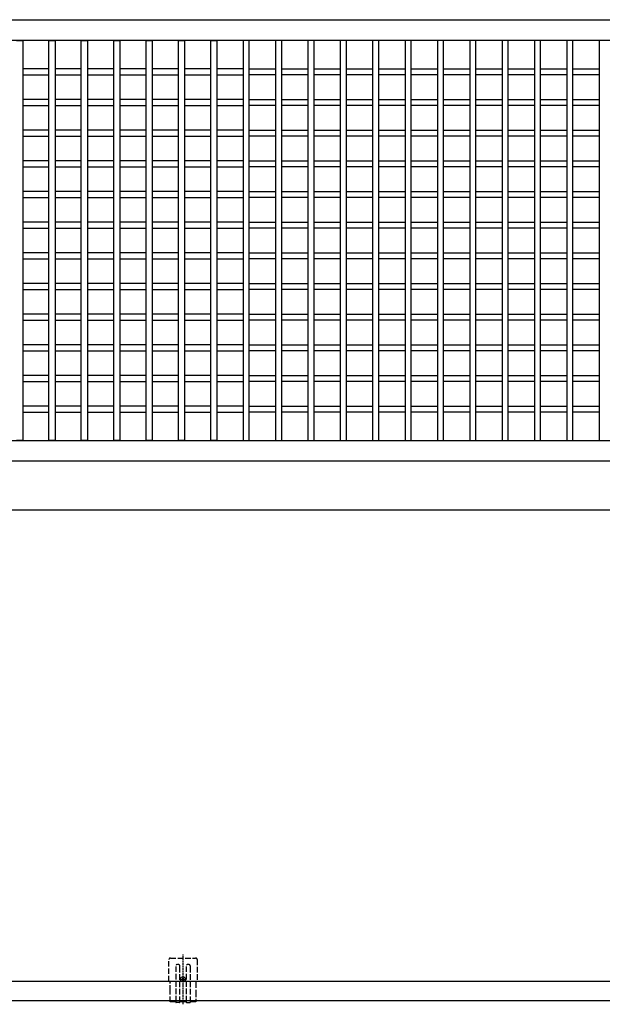
# Model space of a CAD drawing. Extents: x 0 to 7934, y 0 to 5664.
# Drawn here: x 3010 to 3960, y 3008 to 4613 of the extents above; entities that cross this region are included whole.
import ezdxf

# ---------------------------------------------------------------- set-up
doc = ezdxf.new("R2010")
doc.units = 0
doc.linetypes.add('YHIDDEN_1', pattern=[4, 3, -1])
doc.layers.add('YKK_A1', color=4, linetype='CONTINUOUS', lineweight=30)

msp = doc.modelspace()

# ---------------------------------------------------------------- linework, layer by layer
at = {"layer": 'YKK_A1'}
for p, q in [((2547.6, 4613.2), (4263.6, 4613.2)), ((4263.6, 4579.2), (2547.6, 4579.2)), ((3004.6, 4579.2), (3014.6, 4579.2)), ((3014.6, 4579.2), (3014.6, 3927.2)), ((3057.4, 3927.2), (3057.4, 4579.2)), ((3057.4, 4579.2), (3067.4, 4579.2)), ((3067.4, 4579.2), (3067.4, 3927.2)), ((3110.2, 3927.2), (3110.2, 4579.2)), ((3110.2, 4579.2), (3120.2, 4579.2)), ((3120.2, 4579.2), (3120.2, 3927.2)), ((3163, 3927.2), (3163, 4579.2)), ((3163, 4579.2), (3173, 4579.2)), ((3173, 4579.2), (3173, 3927.2)), ((3215.8, 3927.2), (3215.8, 4579.2)), ((3215.8, 4579.2), (3225.8, 4579.2)), ((3225.8, 4579.2), (3225.8, 3927.2)), ((3268.6, 3927.2), (3268.6, 4579.2)), ((3268.6, 4579.2), (3278.6, 4579.2)), ((3278.6, 4579.2), (3278.6, 3927.2)), ((3321.4, 3927.2), (3321.4, 4579.2)), ((3321.4, 4579.2), (3331.4, 4579.2)), ((3331.4, 4579.2), (3331.4, 3927.2)), ((3384.2, 4579.2), (3374.2, 4579.2)), ((3374.2, 4579.2), (3374.2, 3927.2)), ((3384.2, 3927.2), (3384.2, 4579.2)), ((3437, 4579.2), (3427, 4579.2)), ((3427, 4579.2), (3427, 3927.2)), ((3437, 3927.2), (3437, 4579.2)), ((3489.8, 4579.2), (3479.8, 4579.2)), ((3479.8, 4579.2), (3479.8, 3927.2)), ((3489.8, 3927.2), (3489.8, 4579.2)), ((3542.6, 4579.2), (3532.6, 4579.2)), ((3532.6, 4579.2), (3532.6, 3927.2)), ((3542.6, 3927.2), (3542.6, 4579.2)), ((3595.4, 4579.2), (3585.4, 4579.2)), ((3585.4, 4579.2), (3585.4, 3927.2)), ((3595.4, 3927.2), (3595.4, 4579.2)), ((3648.2, 4579.2), (3638.2, 4579.2)), ((3638.2, 4579.2), (3638.2, 3927.2)), ((3648.2, 3927.2), (3648.2, 4579.2)), ((3701, 4579.2), (3691, 4579.2)), ((3691, 4579.2), (3691, 3927.2)), ((3701, 3927.2), (3701, 4579.2)), ((3753.8, 4579.2), (3743.8, 4579.2)), ((3743.8, 4579.2), (3743.8, 3927.2)), ((3753.8, 3927.2), (3753.8, 4579.2)), ((3806.6, 4579.2), (3796.6, 4579.2)), ((3796.6, 4579.2), (3796.6, 3927.2)), ((3806.6, 3927.2), (3806.6, 4579.2)), ((3859.4, 4579.2), (3849.4, 4579.2)), ((3849.4, 4579.2), (3849.4, 3927.2)), ((3859.4, 3927.2), (3859.4, 4579.2)), ((3912.2, 4579.2), (3902.2, 4579.2)), ((3902.2, 4579.2), (3902.2, 3927.2)), ((3912.2, 3927.2), (3912.2, 4579.2)), ((3965, 4579.2), (3955, 4579.2)), ((3955, 4579.2), (3955, 3927.2)), ((3057.4, 4533.2), (3014.6, 4533.2)), ((3110.2, 4533.2), (3067.4, 4533.2)), ((3163, 4533.2), (3120.2, 4533.2)), ((3215.8, 4533.2), (3173, 4533.2)), ((3268.6, 4533.2), (3225.8, 4533.2)), ((3321.4, 4533.2), (3278.6, 4533.2)), ((3374.2, 4533.2), (3331.4, 4533.2)), ((3384.2, 4533.2), (3427, 4533.2)), ((3437, 4533.2), (3479.8, 4533.2)), ((3489.8, 4533.2), (3532.6, 4533.2)), ((3542.6, 4533.2), (3585.4, 4533.2)), ((3595.4, 4533.2), (3638.2, 4533.2)), ((3648.2, 4533.2), (3691, 4533.2)), ((3701, 4533.2), (3743.8, 4533.2)), ((3753.8, 4533.2), (3796.6, 4533.2)), ((3806.6, 4533.2), (3849.4, 4533.2)), ((3859.4, 4533.2), (3902.2, 4533.2)), ((3912.2, 4533.2), (3955, 4533.2)), ((3014.6, 4523.2), (3057.4, 4523.2)), ((3067.4, 4523.2), (3110.2, 4523.2)), ((3120.2, 4523.2), (3163, 4523.2)), ((3173, 4523.2), (3215.8, 4523.2)), ((3225.8, 4523.2), (3268.6, 4523.2)), ((3278.6, 4523.2), (3321.4, 4523.2)), ((3331.4, 4523.2), (3374.2, 4523.2)), ((3427, 4523.2), (3384.2, 4523.2)), ((3479.8, 4523.2), (3437, 4523.2)), ((3532.6, 4523.2), (3489.8, 4523.2)), ((3585.4, 4523.2), (3542.6, 4523.2)), ((3638.2, 4523.2), (3595.4, 4523.2)), ((3691, 4523.2), (3648.2, 4523.2)), ((3743.8, 4523.2), (3701, 4523.2)), ((3796.6, 4523.2), (3753.8, 4523.2)), ((3849.4, 4523.2), (3806.6, 4523.2)), ((3902.2, 4523.2), (3859.4, 4523.2)), ((3955, 4523.2), (3912.2, 4523.2)), ((3057.4, 4483.2), (3014.6, 4483.2)), ((3110.2, 4483.2), (3067.4, 4483.2)), ((3163, 4483.2), (3120.2, 4483.2)), ((3215.8, 4483.2), (3173, 4483.2)), ((3268.6, 4483.2), (3225.8, 4483.2)), ((3321.4, 4483.2), (3278.6, 4483.2)), ((3374.2, 4483.2), (3331.4, 4483.2)), ((3384.2, 4483.2), (3427, 4483.2)), ((3437, 4483.2), (3479.8, 4483.2)), ((3489.8, 4483.2), (3532.6, 4483.2)), ((3542.6, 4483.2), (3585.4, 4483.2)), ((3595.4, 4483.2), (3638.2, 4483.2)), ((3648.2, 4483.2), (3691, 4483.2)), ((3701, 4483.2), (3743.8, 4483.2)), ((3753.8, 4483.2), (3796.6, 4483.2)), ((3806.6, 4483.2), (3849.4, 4483.2)), ((3859.4, 4483.2), (3902.2, 4483.2)), ((3912.2, 4483.2), (3955, 4483.2)), ((3014.6, 4473.2), (3057.4, 4473.2)), ((3067.4, 4473.2), (3110.2, 4473.2)), ((3120.2, 4473.2), (3163, 4473.2)), ((3173, 4473.2), (3215.8, 4473.2)), ((3225.8, 4473.2), (3268.6, 4473.2)), ((3278.6, 4473.2), (3321.4, 4473.2)), ((3331.4, 4473.2), (3374.2, 4473.2)), ((3427, 4473.2), (3384.2, 4473.2)), ((3479.8, 4473.2), (3437, 4473.2)), ((3532.6, 4473.2), (3489.8, 4473.2)), ((3585.4, 4473.2), (3542.6, 4473.2)), ((3638.2, 4473.2), (3595.4, 4473.2)), ((3691, 4473.2), (3648.2, 4473.2)), ((3743.8, 4473.2), (3701, 4473.2)), ((3796.6, 4473.2), (3753.8, 4473.2)), ((3849.4, 4473.2), (3806.6, 4473.2)), ((3902.2, 4473.2), (3859.4, 4473.2)), ((3955, 4473.2), (3912.2, 4473.2)), ((3057.4, 4433.2), (3014.6, 4433.2)), ((3110.2, 4433.2), (3067.4, 4433.2)), ((3163, 4433.2), (3120.2, 4433.2)), ((3215.8, 4433.2), (3173, 4433.2)), ((3268.6, 4433.2), (3225.8, 4433.2)), ((3321.4, 4433.2), (3278.6, 4433.2)), ((3374.2, 4433.2), (3331.4, 4433.2)), ((3384.2, 4433.2), (3427, 4433.2)), ((3437, 4433.2), (3479.8, 4433.2)), ((3489.8, 4433.2), (3532.6, 4433.2)), ((3542.6, 4433.2), (3585.4, 4433.2)), ((3595.4, 4433.2), (3638.2, 4433.2)), ((3648.2, 4433.2), (3691, 4433.2)), ((3701, 4433.2), (3743.8, 4433.2)), ((3753.8, 4433.2), (3796.6, 4433.2)), ((3806.6, 4433.2), (3849.4, 4433.2)), ((3859.4, 4433.2), (3902.2, 4433.2)), ((3912.2, 4433.2), (3955, 4433.2)), ((3014.6, 4423.2), (3057.4, 4423.2)), ((3067.4, 4423.2), (3110.2, 4423.2)), ((3120.2, 4423.2), (3163, 4423.2)), ((3173, 4423.2), (3215.8, 4423.2)), ((3225.8, 4423.2), (3268.6, 4423.2)), ((3278.6, 4423.2), (3321.4, 4423.2)), ((3331.4, 4423.2), (3374.2, 4423.2)), ((3427, 4423.2), (3384.2, 4423.2)), ((3479.8, 4423.2), (3437, 4423.2)), ((3532.6, 4423.2), (3489.8, 4423.2)), ((3585.4, 4423.2), (3542.6, 4423.2)), ((3638.2, 4423.2), (3595.4, 4423.2)), ((3691, 4423.2), (3648.2, 4423.2)), ((3743.8, 4423.2), (3701, 4423.2)), ((3796.6, 4423.2), (3753.8, 4423.2)), ((3849.4, 4423.2), (3806.6, 4423.2)), ((3902.2, 4423.2), (3859.4, 4423.2)), ((3955, 4423.2), (3912.2, 4423.2)), ((3057.4, 4383.2), (3014.6, 4383.2)), ((3110.2, 4383.2), (3067.4, 4383.2)), ((3163, 4383.2), (3120.2, 4383.2)), ((3215.8, 4383.2), (3173, 4383.2)), ((3268.6, 4383.2), (3225.8, 4383.2)), ((3321.4, 4383.2), (3278.6, 4383.2)), ((3374.2, 4383.2), (3331.4, 4383.2)), ((3384.2, 4383.2), (3427, 4383.2)), ((3437, 4383.2), (3479.8, 4383.2)), ((3489.8, 4383.2), (3532.6, 4383.2)), ((3542.6, 4383.2), (3585.4, 4383.2)), ((3595.4, 4383.2), (3638.2, 4383.2)), ((3648.2, 4383.2), (3691, 4383.2)), ((3701, 4383.2), (3743.8, 4383.2)), ((3753.8, 4383.2), (3796.6, 4383.2)), ((3806.6, 4383.2), (3849.4, 4383.2)), ((3859.4, 4383.2), (3902.2, 4383.2)), ((3912.2, 4383.2), (3955, 4383.2)), ((3014.6, 4373.2), (3057.4, 4373.2)), ((3067.4, 4373.2), (3110.2, 4373.2)), ((3120.2, 4373.2), (3163, 4373.2)), ((3173, 4373.2), (3215.8, 4373.2)), ((3225.8, 4373.2), (3268.6, 4373.2)), ((3278.6, 4373.2), (3321.4, 4373.2)), ((3331.4, 4373.2), (3374.2, 4373.2)), ((3427, 4373.2), (3384.2, 4373.2)), ((3479.8, 4373.2), (3437, 4373.2)), ((3532.6, 4373.2), (3489.8, 4373.2)), ((3585.4, 4373.2), (3542.6, 4373.2)), ((3638.2, 4373.2), (3595.4, 4373.2)), ((3691, 4373.2), (3648.2, 4373.2)), ((3743.8, 4373.2), (3701, 4373.2)), ((3796.6, 4373.2), (3753.8, 4373.2)), ((3849.4, 4373.2), (3806.6, 4373.2)), ((3902.2, 4373.2), (3859.4, 4373.2)), ((3955, 4373.2), (3912.2, 4373.2)), ((3057.4, 4333.2), (3014.6, 4333.2)), ((3014.6, 4323.2), (3057.4, 4323.2)), ((3110.2, 4333.2), (3067.4, 4333.2)), ((3067.4, 4323.2), (3110.2, 4323.2)), ((3163, 4333.2), (3120.2, 4333.2)), ((3120.2, 4323.2), (3163, 4323.2)), ((3215.8, 4333.2), (3173, 4333.2)), ((3173, 4323.2), (3215.8, 4323.2)), ((3268.6, 4333.2), (3225.8, 4333.2)), ((3225.8, 4323.2), (3268.6, 4323.2)), ((3321.4, 4333.2), (3278.6, 4333.2)), ((3278.6, 4323.2), (3321.4, 4323.2)), ((3374.2, 4333.2), (3331.4, 4333.2)), ((3331.4, 4323.2), (3374.2, 4323.2)), ((3384.2, 4333.2), (3427, 4333.2)), ((3427, 4323.2), (3384.2, 4323.2)), ((3437, 4333.2), (3479.8, 4333.2)), ((3479.8, 4323.2), (3437, 4323.2)), ((3489.8, 4333.2), (3532.6, 4333.2)), ((3532.6, 4323.2), (3489.8, 4323.2)), ((3542.6, 4333.2), (3585.4, 4333.2)), ((3585.4, 4323.2), (3542.6, 4323.2)), ((3595.4, 4333.2), (3638.2, 4333.2)), ((3638.2, 4323.2), (3595.4, 4323.2)), ((3648.2, 4333.2), (3691, 4333.2)), ((3691, 4323.2), (3648.2, 4323.2)), ((3701, 4333.2), (3743.8, 4333.2)), ((3743.8, 4323.2), (3701, 4323.2)), ((3753.8, 4333.2), (3796.6, 4333.2)), ((3796.6, 4323.2), (3753.8, 4323.2)), ((3806.6, 4333.2), (3849.4, 4333.2)), ((3849.4, 4323.2), (3806.6, 4323.2)), ((3859.4, 4333.2), (3902.2, 4333.2)), ((3902.2, 4323.2), (3859.4, 4323.2)), ((3912.2, 4333.2), (3955, 4333.2)), ((3955, 4323.2), (3912.2, 4323.2)), ((3057.4, 4283.2), (3014.6, 4283.2)), ((3014.6, 4273.2), (3057.4, 4273.2)), ((3110.2, 4283.2), (3067.4, 4283.2)), ((3067.4, 4273.2), (3110.2, 4273.2)), ((3163, 4283.2), (3120.2, 4283.2)), ((3120.2, 4273.2), (3163, 4273.2)), ((3215.8, 4283.2), (3173, 4283.2)), ((3173, 4273.2), (3215.8, 4273.2)), ((3268.6, 4283.2), (3225.8, 4283.2)), ((3225.8, 4273.2), (3268.6, 4273.2)), ((3321.4, 4283.2), (3278.6, 4283.2)), ((3278.6, 4273.2), (3321.4, 4273.2)), ((3374.2, 4283.2), (3331.4, 4283.2)), ((3331.4, 4273.2), (3374.2, 4273.2)), ((3384.2, 4283.2), (3427, 4283.2)), ((3427, 4273.2), (3384.2, 4273.2)), ((3437, 4283.2), (3479.8, 4283.2)), ((3479.8, 4273.2), (3437, 4273.2)), ((3489.8, 4283.2), (3532.6, 4283.2)), ((3532.6, 4273.2), (3489.8, 4273.2)), ((3542.6, 4283.2), (3585.4, 4283.2)), ((3585.4, 4273.2), (3542.6, 4273.2)), ((3595.4, 4283.2), (3638.2, 4283.2)), ((3638.2, 4273.2), (3595.4, 4273.2)), ((3648.2, 4283.2), (3691, 4283.2)), ((3691, 4273.2), (3648.2, 4273.2)), ((3701, 4283.2), (3743.8, 4283.2)), ((3743.8, 4273.2), (3701, 4273.2)), ((3753.8, 4283.2), (3796.6, 4283.2)), ((3796.6, 4273.2), (3753.8, 4273.2)), ((3806.6, 4283.2), (3849.4, 4283.2)), ((3849.4, 4273.2), (3806.6, 4273.2)), ((3859.4, 4283.2), (3902.2, 4283.2)), ((3902.2, 4273.2), (3859.4, 4273.2)), ((3912.2, 4283.2), (3955, 4283.2)), ((3955, 4273.2), (3912.2, 4273.2)), ((3057.4, 4233.2), (3014.6, 4233.2)), ((3014.6, 4223.2), (3057.4, 4223.2)), ((3110.2, 4233.2), (3067.4, 4233.2)), ((3067.4, 4223.2), (3110.2, 4223.2)), ((3163, 4233.2), (3120.2, 4233.2)), ((3120.2, 4223.2), (3163, 4223.2)), ((3215.8, 4233.2), (3173, 4233.2)), ((3173, 4223.2), (3215.8, 4223.2)), ((3268.6, 4233.2), (3225.8, 4233.2)), ((3225.8, 4223.2), (3268.6, 4223.2)), ((3321.4, 4233.2), (3278.6, 4233.2)), ((3278.6, 4223.2), (3321.4, 4223.2)), ((3374.2, 4233.2), (3331.4, 4233.2)), ((3331.4, 4223.2), (3374.2, 4223.2)), ((3384.2, 4233.2), (3427, 4233.2)), ((3427, 4223.2), (3384.2, 4223.2)), ((3437, 4233.2), (3479.8, 4233.2)), ((3479.8, 4223.2), (3437, 4223.2)), ((3489.8, 4233.2), (3532.6, 4233.2)), ((3532.6, 4223.2), (3489.8, 4223.2)), ((3542.6, 4233.2), (3585.4, 4233.2)), ((3585.4, 4223.2), (3542.6, 4223.2)), ((3595.4, 4233.2), (3638.2, 4233.2)), ((3638.2, 4223.2), (3595.4, 4223.2)), ((3648.2, 4233.2), (3691, 4233.2)), ((3691, 4223.2), (3648.2, 4223.2)), ((3701, 4233.2), (3743.8, 4233.2)), ((3743.8, 4223.2), (3701, 4223.2)), ((3753.8, 4233.2), (3796.6, 4233.2)), ((3796.6, 4223.2), (3753.8, 4223.2)), ((3806.6, 4233.2), (3849.4, 4233.2)), ((3849.4, 4223.2), (3806.6, 4223.2)), ((3859.4, 4233.2), (3902.2, 4233.2)), ((3902.2, 4223.2), (3859.4, 4223.2)), ((3912.2, 4233.2), (3955, 4233.2)), ((3955, 4223.2), (3912.2, 4223.2)), ((3057.4, 4183.2), (3014.6, 4183.2)), ((3110.2, 4183.2), (3067.4, 4183.2)), ((3163, 4183.2), (3120.2, 4183.2)), ((3215.8, 4183.2), (3173, 4183.2)), ((3268.6, 4183.2), (3225.8, 4183.2)), ((3321.4, 4183.2), (3278.6, 4183.2)), ((3374.2, 4183.2), (3331.4, 4183.2)), ((3384.2, 4183.2), (3427, 4183.2)), ((3437, 4183.2), (3479.8, 4183.2)), ((3489.8, 4183.2), (3532.6, 4183.2)), ((3542.6, 4183.2), (3585.4, 4183.2)), ((3595.4, 4183.2), (3638.2, 4183.2)), ((3648.2, 4183.2), (3691, 4183.2)), ((3701, 4183.2), (3743.8, 4183.2)), ((3753.8, 4183.2), (3796.6, 4183.2)), ((3806.6, 4183.2), (3849.4, 4183.2)), ((3859.4, 4183.2), (3902.2, 4183.2)), ((3912.2, 4183.2), (3955, 4183.2)), ((3014.6, 4173.2), (3057.4, 4173.2)), ((3067.4, 4173.2), (3110.2, 4173.2)), ((3120.2, 4173.2), (3163, 4173.2)), ((3173, 4173.2), (3215.8, 4173.2)), ((3225.8, 4173.2), (3268.6, 4173.2)), ((3278.6, 4173.2), (3321.4, 4173.2)), ((3331.4, 4173.2), (3374.2, 4173.2)), ((3427, 4173.2), (3384.2, 4173.2)), ((3479.8, 4173.2), (3437, 4173.2)), ((3532.6, 4173.2), (3489.8, 4173.2)), ((3585.4, 4173.2), (3542.6, 4173.2)), ((3638.2, 4173.2), (3595.4, 4173.2)), ((3691, 4173.2), (3648.2, 4173.2)), ((3743.8, 4173.2), (3701, 4173.2)), ((3796.6, 4173.2), (3753.8, 4173.2)), ((3849.4, 4173.2), (3806.6, 4173.2)), ((3902.2, 4173.2), (3859.4, 4173.2)), ((3955, 4173.2), (3912.2, 4173.2)), ((3057.4, 4133.2), (3014.6, 4133.2)), ((3110.2, 4133.2), (3067.4, 4133.2)), ((3163, 4133.2), (3120.2, 4133.2)), ((3215.8, 4133.2), (3173, 4133.2)), ((3268.6, 4133.2), (3225.8, 4133.2)), ((3321.4, 4133.2), (3278.6, 4133.2)), ((3374.2, 4133.2), (3331.4, 4133.2)), ((3384.2, 4133.2), (3427, 4133.2)), ((3437, 4133.2), (3479.8, 4133.2)), ((3489.8, 4133.2), (3532.6, 4133.2)), ((3542.6, 4133.2), (3585.4, 4133.2)), ((3595.4, 4133.2), (3638.2, 4133.2)), ((3648.2, 4133.2), (3691, 4133.2)), ((3701, 4133.2), (3743.8, 4133.2)), ((3753.8, 4133.2), (3796.6, 4133.2)), ((3806.6, 4133.2), (3849.4, 4133.2)), ((3859.4, 4133.2), (3902.2, 4133.2)), ((3912.2, 4133.2), (3955, 4133.2)), ((3014.6, 4123.2), (3057.4, 4123.2)), ((3067.4, 4123.2), (3110.2, 4123.2)), ((3120.2, 4123.2), (3163, 4123.2)), ((3173, 4123.2), (3215.8, 4123.2)), ((3225.8, 4123.2), (3268.6, 4123.2)), ((3278.6, 4123.2), (3321.4, 4123.2)), ((3331.4, 4123.2), (3374.2, 4123.2)), ((3427, 4123.2), (3384.2, 4123.2)), ((3479.8, 4123.2), (3437, 4123.2)), ((3532.6, 4123.2), (3489.8, 4123.2)), ((3585.4, 4123.2), (3542.6, 4123.2)), ((3638.2, 4123.2), (3595.4, 4123.2)), ((3691, 4123.2), (3648.2, 4123.2)), ((3743.8, 4123.2), (3701, 4123.2)), ((3796.6, 4123.2), (3753.8, 4123.2)), ((3849.4, 4123.2), (3806.6, 4123.2)), ((3902.2, 4123.2), (3859.4, 4123.2)), ((3955, 4123.2), (3912.2, 4123.2)), ((3057.4, 4083.2), (3014.6, 4083.2)), ((3110.2, 4083.2), (3067.4, 4083.2)), ((3163, 4083.2), (3120.2, 4083.2)), ((3215.8, 4083.2), (3173, 4083.2)), ((3268.6, 4083.2), (3225.8, 4083.2)), ((3321.4, 4083.2), (3278.6, 4083.2)), ((3374.2, 4083.2), (3331.4, 4083.2)), ((3384.2, 4083.2), (3427, 4083.2)), ((3437, 4083.2), (3479.8, 4083.2)), ((3489.8, 4083.2), (3532.6, 4083.2)), ((3542.6, 4083.2), (3585.4, 4083.2)), ((3595.4, 4083.2), (3638.2, 4083.2)), ((3648.2, 4083.2), (3691, 4083.2)), ((3701, 4083.2), (3743.8, 4083.2)), ((3753.8, 4083.2), (3796.6, 4083.2)), ((3806.6, 4083.2), (3849.4, 4083.2)), ((3859.4, 4083.2), (3902.2, 4083.2)), ((3912.2, 4083.2), (3955, 4083.2)), ((3014.6, 4073.2), (3057.4, 4073.2)), ((3067.4, 4073.2), (3110.2, 4073.2)), ((3120.2, 4073.2), (3163, 4073.2)), ((3173, 4073.2), (3215.8, 4073.2)), ((3225.8, 4073.2), (3268.6, 4073.2)), ((3278.6, 4073.2), (3321.4, 4073.2)), ((3331.4, 4073.2), (3374.2, 4073.2)), ((3427, 4073.2), (3384.2, 4073.2)), ((3479.8, 4073.2), (3437, 4073.2)), ((3532.6, 4073.2), (3489.8, 4073.2)), ((3585.4, 4073.2), (3542.6, 4073.2)), ((3638.2, 4073.2), (3595.4, 4073.2)), ((3691, 4073.2), (3648.2, 4073.2)), ((3743.8, 4073.2), (3701, 4073.2)), ((3796.6, 4073.2), (3753.8, 4073.2)), ((3849.4, 4073.2), (3806.6, 4073.2)), ((3902.2, 4073.2), (3859.4, 4073.2)), ((3955, 4073.2), (3912.2, 4073.2)), ((3057.4, 4033.2), (3014.6, 4033.2)), ((3110.2, 4033.2), (3067.4, 4033.2)), ((3163, 4033.2), (3120.2, 4033.2)), ((3215.8, 4033.2), (3173, 4033.2)), ((3268.6, 4033.2), (3225.8, 4033.2)), ((3321.4, 4033.2), (3278.6, 4033.2)), ((3374.2, 4033.2), (3331.4, 4033.2)), ((3384.2, 4033.2), (3427, 4033.2)), ((3437, 4033.2), (3479.8, 4033.2)), ((3489.8, 4033.2), (3532.6, 4033.2)), ((3542.6, 4033.2), (3585.4, 4033.2)), ((3595.4, 4033.2), (3638.2, 4033.2)), ((3648.2, 4033.2), (3691, 4033.2)), ((3701, 4033.2), (3743.8, 4033.2)), ((3753.8, 4033.2), (3796.6, 4033.2)), ((3806.6, 4033.2), (3849.4, 4033.2)), ((3859.4, 4033.2), (3902.2, 4033.2)), ((3912.2, 4033.2), (3955, 4033.2)), ((3014.6, 4023.2), (3057.4, 4023.2)), ((3067.4, 4023.2), (3110.2, 4023.2)), ((3120.2, 4023.2), (3163, 4023.2)), ((3173, 4023.2), (3215.8, 4023.2)), ((3225.8, 4023.2), (3268.6, 4023.2)), ((3278.6, 4023.2), (3321.4, 4023.2)), ((3331.4, 4023.2), (3374.2, 4023.2)), ((3427, 4023.2), (3384.2, 4023.2)), ((3479.8, 4023.2), (3437, 4023.2)), ((3532.6, 4023.2), (3489.8, 4023.2)), ((3585.4, 4023.2), (3542.6, 4023.2)), ((3638.2, 4023.2), (3595.4, 4023.2)), ((3691, 4023.2), (3648.2, 4023.2)), ((3743.8, 4023.2), (3701, 4023.2)), ((3796.6, 4023.2), (3753.8, 4023.2)), ((3849.4, 4023.2), (3806.6, 4023.2)), ((3902.2, 4023.2), (3859.4, 4023.2)), ((3955, 4023.2), (3912.2, 4023.2)), ((3057.4, 3983.2), (3014.6, 3983.2)), ((3110.2, 3983.2), (3067.4, 3983.2)), ((3163, 3983.2), (3120.2, 3983.2)), ((3215.8, 3983.2), (3173, 3983.2)), ((3268.6, 3983.2), (3225.8, 3983.2)), ((3321.4, 3983.2), (3278.6, 3983.2)), ((3374.2, 3983.2), (3331.4, 3983.2)), ((3384.2, 3983.2), (3427, 3983.2)), ((3437, 3983.2), (3479.8, 3983.2)), ((3489.8, 3983.2), (3532.6, 3983.2)), ((3542.6, 3983.2), (3585.4, 3983.2)), ((3595.4, 3983.2), (3638.2, 3983.2)), ((3648.2, 3983.2), (3691, 3983.2)), ((3701, 3983.2), (3743.8, 3983.2)), ((3753.8, 3983.2), (3796.6, 3983.2)), ((3806.6, 3983.2), (3849.4, 3983.2)), ((3859.4, 3983.2), (3902.2, 3983.2)), ((3912.2, 3983.2), (3955, 3983.2)), ((3014.6, 3973.2), (3057.4, 3973.2)), ((3067.4, 3973.2), (3110.2, 3973.2)), ((3120.2, 3973.2), (3163, 3973.2)), ((3173, 3973.2), (3215.8, 3973.2)), ((3225.8, 3973.2), (3268.6, 3973.2)), ((3278.6, 3973.2), (3321.4, 3973.2)), ((3331.4, 3973.2), (3374.2, 3973.2)), ((3427, 3973.2), (3384.2, 3973.2)), ((3479.8, 3973.2), (3437, 3973.2)), ((3532.6, 3973.2), (3489.8, 3973.2)), ((3585.4, 3973.2), (3542.6, 3973.2)), ((3638.2, 3973.2), (3595.4, 3973.2)), ((3691, 3973.2), (3648.2, 3973.2)), ((3743.8, 3973.2), (3701, 3973.2)), ((3796.6, 3973.2), (3753.8, 3973.2)), ((3849.4, 3973.2), (3806.6, 3973.2)), ((3902.2, 3973.2), (3859.4, 3973.2)), ((3955, 3973.2), (3912.2, 3973.2)), ((2408.1, 3927.2), (4403.1, 3927.2)), ((3014.6, 3927.2), (3004.6, 3927.2)), ((3067.4, 3927.2), (3057.4, 3927.2)), ((3120.2, 3927.2), (3110.2, 3927.2)), ((3173, 3927.2), (3163, 3927.2)), ((3225.8, 3927.2), (3215.8, 3927.2)), ((3278.6, 3927.2), (3268.6, 3927.2)), ((3331.4, 3927.2), (3321.4, 3927.2)), ((3374.2, 3927.2), (3384.2, 3927.2)), ((3427, 3927.2), (3437, 3927.2)), ((3479.8, 3927.2), (3489.8, 3927.2)), ((3532.6, 3927.2), (3542.6, 3927.2)), ((3585.4, 3927.2), (3595.4, 3927.2)), ((3638.2, 3927.2), (3648.2, 3927.2)), ((3691, 3927.2), (3701, 3927.2)), ((3743.8, 3927.2), (3753.8, 3927.2)), ((3796.6, 3927.2), (3806.6, 3927.2)), ((3849.4, 3927.2), (3859.4, 3927.2)), ((3902.2, 3927.2), (3912.2, 3927.2)), ((3955, 3927.2), (3965, 3927.2)), ((4403.1, 3893.2), (2408.1, 3893.2)), ((4263.6, 3813.2), (2547.6, 3813.2))]:
    msp.add_line(p, q, dxfattribs=at)
at = {"layer": 'YKK_A1', "linetype": 'YHIDDEN_1', "ltscale": 3}
for p, q in [((3255.6, 3083.2), (3296.6, 3083.2)), ((3253.1, 3045.2), (3253.1, 3080.7)), ((3264.1, 3069.4), (3264.1, 3011.7)), ((3271.1, 3011.7), (3271.1, 3069.4)), ((3281.1, 3069.4), (3281.1, 3011.7)), ((3288.1, 3011.7), (3288.1, 3069.4)), ((3299.1, 3080.7), (3299.1, 3045.2)), ((3276.1, 3044.2), (3276.1, 3052.7)), ((3253.1, 3045.2), (3255.1, 3045.2)), ((3255.1, 3044.9), (3255.1, 3045.2)), ((3255.1, 3029.9), (3255.1, 3043.5)), ((3271.9, 3048.4), (3280.4, 3048.4)), ((3297.1, 3045.2), (3297.1, 3044.9)), ((3297.1, 3045.2), (3299.1, 3045.2)), ((3297.1, 3043.5), (3297.1, 3029.9)), ((3255.1, 3011.7), (3255.1, 3028.5)), ((3297.1, 3028.5), (3297.1, 3011.7)), ((3264.1, 3011.7), (3255.1, 3011.7)), ((3270.1, 3010.7), (3265.1, 3010.7)), ((3281.1, 3011.7), (3271.1, 3011.7)), ((3282.1, 3010.7), (3287.1, 3010.7)), ((3297.1, 3011.7), (3288.1, 3011.7))]:
    msp.add_line(p, q, dxfattribs=at)
at = {"layer": 'YKK_A1', "linetype": 'YHIDDEN_1'}
msp.add_line((3276.1, 3007.7), (3276.1, 3088.9), dxfattribs=at)
at = {"layer": 'YKK_A1', "linetype": 'YHIDDEN_1', "ltscale": 0.5}
for p, q in [((3275.7, 3049.7), (3275.7, 3050.5)), ((3275.7, 3050.5), (3276.6, 3050.5)), ((3276.6, 3050.5), (3276.6, 3049.7)), ((3274.1, 3048), (3274.1, 3048.8)), ((3274.1, 3048.8), (3274.9, 3048.8)), ((3274.9, 3048), (3274.1, 3048)), ((3275.7, 3046.3), (3275.7, 3047.2)), ((3276.6, 3046.3), (3275.7, 3046.3)), ((3276.6, 3047.2), (3276.6, 3046.3)), ((3277.4, 3048.8), (3278.2, 3048.8)), ((3278.2, 3048), (3277.4, 3048)), ((3278.2, 3048.8), (3278.2, 3048))]:
    msp.add_line(p, q, dxfattribs=at)
at = {"layer": 'YKK_A1', "linetype": 'Continuous'}
for p, q in [((2558.1, 3045.2), (4253.1, 3045.2)), ((4255.1, 3013.2), (2556.1, 3013.2))]:
    msp.add_line(p, q, dxfattribs=at)
at = {"layer": 'YKK_A1', "linetype": 'YHIDDEN_1', "ltscale": 0.5}
msp.add_circle((3276.1, 3048.4), 4.25, dxfattribs=at)
at = {"layer": 'YKK_A1', "linetype": 'YHIDDEN_1', "ltscale": 3}
for centre, radius, start, end in [((3255.6, 3080.7), 2.5, 90, 180), ((3296.6, 3080.7), 2.5, 0, 90), ((3267.6, 3069.4), 3.5, 0, 180), ((3284.6, 3069.4), 3.5, 0, 180), ((3254.4, 3044.2), 1, 314.427, 45.573), ((3297.8, 3044.2), 1, 134.427, 225.573), ((3254.4, 3029.2), 1, 314.427, 45.573), ((3297.8, 3029.2), 1, 134.427, 225.573), ((3265.1, 3011.7), 1, 180, 270), ((3270.1, 3011.7), 1, 270, 0), ((3282.1, 3011.7), 1, 180, 270), ((3287.1, 3011.7), 1, 270, 0)]:
    msp.add_arc(centre, radius, start, end, dxfattribs=at)
at = {"layer": 'YKK_A1', "linetype": 'YHIDDEN_1', "ltscale": 0.5}
for centre, start, end in [((3274.9, 3049.7), 270, 0), ((3274.9, 3047.2), 0, 90), ((3277.4, 3049.7), 180, 270), ((3277.4, 3047.2), 90, 180)]:
    msp.add_arc(centre, 0.83, start, end, dxfattribs=at)

doc.saveas('drawing.dxf')
